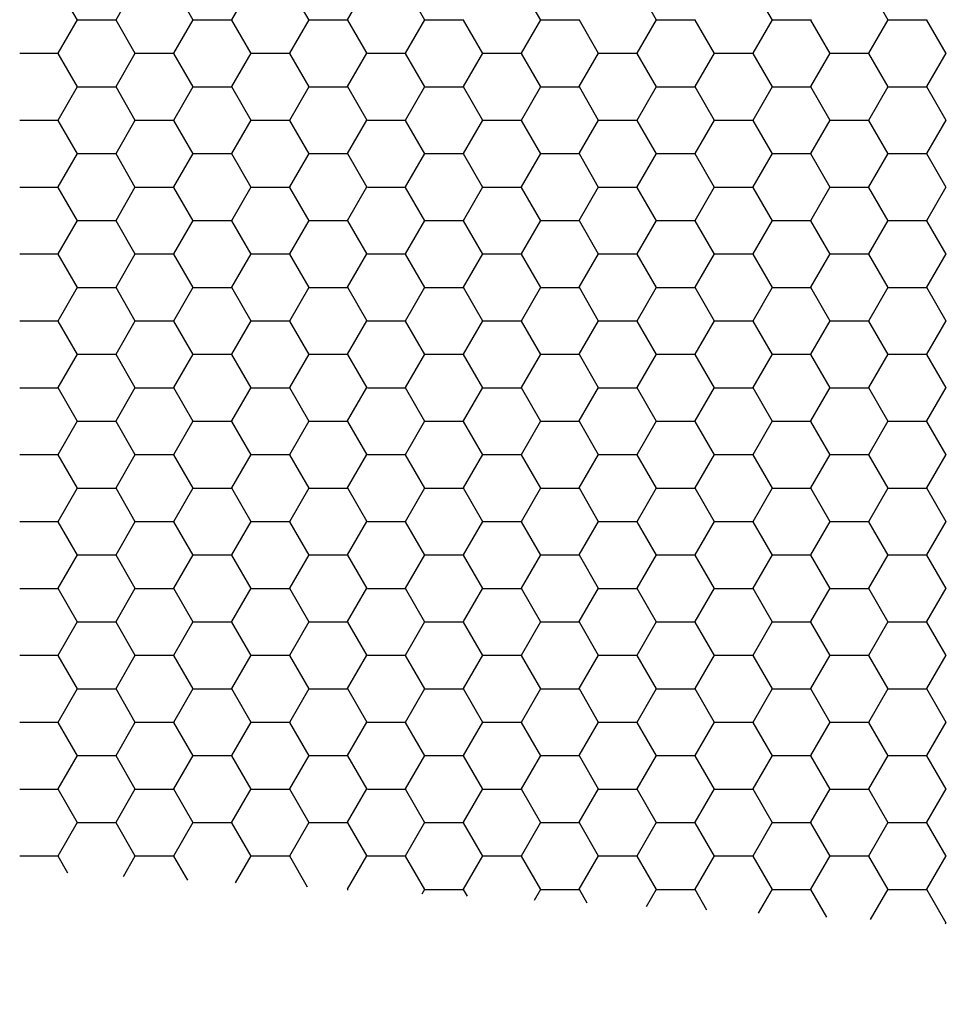
# Model space of a CAD drawing. Units: inches. Extents: x 3572166 to 3645715, y 2386677 to 2396420.
# Drawn here: x 3575610 to 3575612, y 2395107 to 2395109 of the extents above; entities that cross this region are included whole.
import ezdxf

# ---------------------------------------------------------------- set-up
doc = ezdxf.new("R2010")
doc.units = ezdxf.units.IN
doc.header["$MEASUREMENT"] = 0
doc.layers.add('ELEKTRIK-ANOT_SYBL_20', color=2, linetype='Continuous')

msp = doc.modelspace()

# ---------------------------------------------------------------- linework, layer by layer
at = {"color": 3, "linetype": 'Continuous'}
for p, q in [((3575609.7481, 2395109.398, 0), (3575609.7081, 2395109.4672, 0)), ((3575609.8279, 2395109.3989, 0), (3575609.8678, 2395109.4681, 0)), ((3575609.9878, 2395109.398, 0), (3575609.9479, 2395109.4672, 0)), ((3575610.0676, 2395109.3989, 0), (3575610.1076, 2395109.4681, 0)), ((3575610.2276, 2395109.398, 0), (3575610.1876, 2395109.4672, 0)), ((3575610.3074, 2395109.3989, 0), (3575610.3474, 2395109.4681, 0)), ((3575610.4674, 2395109.398, 0), (3575610.4274, 2395109.4672, 0)), ((3575610.7072, 2395109.398, 0), (3575610.6672, 2395109.4672, 0)), ((3575610.9469, 2395109.398, 0), (3575610.907, 2395109.4672, 0)), ((3575611.1867, 2395109.398, 0), (3575611.1467, 2395109.4672, 0)), ((3575611.4265, 2395109.398, 0), (3575611.3865, 2395109.4672, 0)), ((3575609.708, 2395109.3297, 0), (3575609.7479, 2395109.3989, 0)), ((3575609.7488, 2395109.3986, 0), (3575609.8287, 2395109.3986, 0)), ((3575609.8679, 2395109.3288, 0), (3575609.828, 2395109.398, 0)), ((3575609.9477, 2395109.3297, 0), (3575609.9877, 2395109.3989, 0)), ((3575609.9885, 2395109.3986, 0), (3575610.0685, 2395109.3986, 0)), ((3575610.1077, 2395109.3288, 0), (3575610.0678, 2395109.398, 0)), ((3575610.1875, 2395109.3297, 0), (3575610.2275, 2395109.3989, 0)), ((3575610.2283, 2395109.3986, 0), (3575610.3082, 2395109.3986, 0)), ((3575610.3475, 2395109.3288, 0), (3575610.3075, 2395109.398, 0)), ((3575610.4273, 2395109.3297, 0), (3575610.4673, 2395109.3989, 0)), ((3575610.4681, 2395109.3986, 0), (3575610.548, 2395109.3986, 0)), ((3575610.5873, 2395109.3288, 0), (3575610.5473, 2395109.398, 0)), ((3575610.6671, 2395109.3297, 0), (3575610.707, 2395109.3989, 0)), ((3575610.7079, 2395109.3986, 0), (3575610.7878, 2395109.3986, 0)), ((3575610.827, 2395109.3288, 0), (3575610.7871, 2395109.398, 0)), ((3575610.9068, 2395109.3297, 0), (3575610.9468, 2395109.3989, 0)), ((3575610.9476, 2395109.3986, 0), (3575611.0276, 2395109.3986, 0)), ((3575611.0668, 2395109.3288, 0), (3575611.0269, 2395109.398, 0)), ((3575611.1466, 2395109.3297, 0), (3575611.1866, 2395109.3989, 0)), ((3575611.1874, 2395109.3986, 0), (3575611.2673, 2395109.3986, 0)), ((3575611.3066, 2395109.3288, 0), (3575611.2666, 2395109.398, 0)), ((3575611.3864, 2395109.3297, 0), (3575611.4263, 2395109.3989, 0)), ((3575611.4272, 2395109.3986, 0), (3575611.5071, 2395109.3986, 0)), ((3575611.5464, 2395109.3288, 0), (3575611.5064, 2395109.398, 0)), ((3575609.6289, 2395109.3293, 0), (3575609.7088, 2395109.3293, 0)), ((3575609.7481, 2395109.2596, 0), (3575609.7081, 2395109.3288, 0)), ((3575609.8279, 2395109.2605, 0), (3575609.8678, 2395109.3297, 0)), ((3575609.8686, 2395109.3293, 0), (3575609.9486, 2395109.3293, 0)), ((3575609.9878, 2395109.2596, 0), (3575609.9479, 2395109.3288, 0)), ((3575610.0676, 2395109.2605, 0), (3575610.1076, 2395109.3297, 0)), ((3575610.1084, 2395109.3293, 0), (3575610.1883, 2395109.3293, 0)), ((3575610.2276, 2395109.2596, 0), (3575610.1876, 2395109.3288, 0)), ((3575610.3074, 2395109.2605, 0), (3575610.3474, 2395109.3297, 0)), ((3575610.3482, 2395109.3293, 0), (3575610.4281, 2395109.3293, 0)), ((3575610.4674, 2395109.2596, 0), (3575610.4274, 2395109.3288, 0)), ((3575610.5472, 2395109.2605, 0), (3575610.5871, 2395109.3297, 0)), ((3575610.588, 2395109.3293, 0), (3575610.6679, 2395109.3293, 0)), ((3575610.7072, 2395109.2596, 0), (3575610.6672, 2395109.3288, 0)), ((3575610.787, 2395109.2605, 0), (3575610.8269, 2395109.3297, 0)), ((3575610.8277, 2395109.3293, 0), (3575610.9077, 2395109.3293, 0)), ((3575610.9469, 2395109.2596, 0), (3575610.907, 2395109.3288, 0)), ((3575611.0267, 2395109.2605, 0), (3575611.0667, 2395109.3297, 0)), ((3575611.0675, 2395109.3293, 0), (3575611.1474, 2395109.3293, 0)), ((3575611.1867, 2395109.2596, 0), (3575611.1467, 2395109.3288, 0)), ((3575611.2665, 2395109.2605, 0), (3575611.3065, 2395109.3297, 0)), ((3575611.3073, 2395109.3293, 0), (3575611.3872, 2395109.3293, 0)), ((3575611.4265, 2395109.2596, 0), (3575611.3865, 2395109.3288, 0)), ((3575611.5063, 2395109.2605, 0), (3575611.5462, 2395109.3297, 0)), ((3575609.708, 2395109.1912, 0), (3575609.7479, 2395109.2605, 0)), ((3575609.7488, 2395109.2601, 0), (3575609.8287, 2395109.2601, 0)), ((3575609.8679, 2395109.1904, 0), (3575609.828, 2395109.2596, 0)), ((3575609.9477, 2395109.1912, 0), (3575609.9877, 2395109.2605, 0)), ((3575609.9885, 2395109.2601, 0), (3575610.0685, 2395109.2601, 0)), ((3575610.1077, 2395109.1904, 0), (3575610.0678, 2395109.2596, 0)), ((3575610.1875, 2395109.1912, 0), (3575610.2275, 2395109.2605, 0)), ((3575610.2283, 2395109.2601, 0), (3575610.3082, 2395109.2601, 0)), ((3575610.3475, 2395109.1904, 0), (3575610.3075, 2395109.2596, 0)), ((3575610.4273, 2395109.1912, 0), (3575610.4673, 2395109.2605, 0)), ((3575610.4681, 2395109.2601, 0), (3575610.548, 2395109.2601, 0)), ((3575610.5873, 2395109.1904, 0), (3575610.5473, 2395109.2596, 0)), ((3575610.6671, 2395109.1912, 0), (3575610.707, 2395109.2605, 0)), ((3575610.7079, 2395109.2601, 0), (3575610.7878, 2395109.2601, 0)), ((3575610.827, 2395109.1904, 0), (3575610.7871, 2395109.2596, 0)), ((3575610.9068, 2395109.1912, 0), (3575610.9468, 2395109.2605, 0)), ((3575610.9476, 2395109.2601, 0), (3575611.0276, 2395109.2601, 0)), ((3575611.0668, 2395109.1904, 0), (3575611.0269, 2395109.2596, 0)), ((3575611.1466, 2395109.1912, 0), (3575611.1866, 2395109.2605, 0)), ((3575611.1874, 2395109.2601, 0), (3575611.2673, 2395109.2601, 0)), ((3575611.3066, 2395109.1904, 0), (3575611.2666, 2395109.2596, 0)), ((3575611.3864, 2395109.1912, 0), (3575611.4263, 2395109.2605, 0)), ((3575611.4272, 2395109.2601, 0), (3575611.5071, 2395109.2601, 0)), ((3575611.5464, 2395109.1904, 0), (3575611.5064, 2395109.2596, 0)), ((3575609.6289, 2395109.1909, 0), (3575609.7088, 2395109.1909, 0)), ((3575609.7481, 2395109.1211, 0), (3575609.7081, 2395109.1904, 0)), ((3575609.8279, 2395109.122, 0), (3575609.8678, 2395109.1912, 0)), ((3575609.8686, 2395109.1909, 0), (3575609.9486, 2395109.1909, 0)), ((3575609.9878, 2395109.1211, 0), (3575609.9479, 2395109.1904, 0)), ((3575610.0676, 2395109.122, 0), (3575610.1076, 2395109.1912, 0)), ((3575610.1084, 2395109.1909, 0), (3575610.1883, 2395109.1909, 0)), ((3575610.2276, 2395109.1211, 0), (3575610.1876, 2395109.1904, 0)), ((3575610.3074, 2395109.122, 0), (3575610.3474, 2395109.1912, 0)), ((3575610.3482, 2395109.1909, 0), (3575610.4281, 2395109.1909, 0)), ((3575610.4674, 2395109.1211, 0), (3575610.4274, 2395109.1904, 0)), ((3575610.5472, 2395109.122, 0), (3575610.5871, 2395109.1912, 0)), ((3575610.588, 2395109.1909, 0), (3575610.6679, 2395109.1909, 0)), ((3575610.7072, 2395109.1211, 0), (3575610.6672, 2395109.1904, 0)), ((3575610.787, 2395109.122, 0), (3575610.8269, 2395109.1912, 0)), ((3575610.8277, 2395109.1909, 0), (3575610.9077, 2395109.1909, 0)), ((3575610.9469, 2395109.1211, 0), (3575610.907, 2395109.1904, 0)), ((3575611.0267, 2395109.122, 0), (3575611.0667, 2395109.1912, 0)), ((3575611.0675, 2395109.1909, 0), (3575611.1474, 2395109.1909, 0)), ((3575611.1867, 2395109.1211, 0), (3575611.1467, 2395109.1904, 0)), ((3575611.2665, 2395109.122, 0), (3575611.3065, 2395109.1912, 0)), ((3575611.3073, 2395109.1909, 0), (3575611.3872, 2395109.1909, 0)), ((3575611.4265, 2395109.1211, 0), (3575611.3865, 2395109.1904, 0)), ((3575611.5063, 2395109.122, 0), (3575611.5462, 2395109.1912, 0)), ((3575609.708, 2395109.0528, 0), (3575609.7479, 2395109.122, 0)), ((3575609.7488, 2395109.1217, 0), (3575609.8287, 2395109.1217, 0)), ((3575609.8679, 2395109.0519, 0), (3575609.828, 2395109.1211, 0)), ((3575609.9477, 2395109.0528, 0), (3575609.9877, 2395109.122, 0)), ((3575609.9885, 2395109.1217, 0), (3575610.0685, 2395109.1217, 0)), ((3575610.1077, 2395109.0519, 0), (3575610.0678, 2395109.1211, 0)), ((3575610.1875, 2395109.0528, 0), (3575610.2275, 2395109.122, 0)), ((3575610.2283, 2395109.1217, 0), (3575610.3082, 2395109.1217, 0)), ((3575610.3475, 2395109.0519, 0), (3575610.3075, 2395109.1211, 0)), ((3575610.4273, 2395109.0528, 0), (3575610.4673, 2395109.122, 0)), ((3575610.4681, 2395109.1217, 0), (3575610.548, 2395109.1217, 0)), ((3575610.5873, 2395109.0519, 0), (3575610.5473, 2395109.1211, 0)), ((3575610.6671, 2395109.0528, 0), (3575610.707, 2395109.122, 0)), ((3575610.7079, 2395109.1217, 0), (3575610.7878, 2395109.1217, 0)), ((3575610.827, 2395109.0519, 0), (3575610.7871, 2395109.1211, 0)), ((3575610.9068, 2395109.0528, 0), (3575610.9468, 2395109.122, 0)), ((3575610.9476, 2395109.1217, 0), (3575611.0276, 2395109.1217, 0)), ((3575611.0668, 2395109.0519, 0), (3575611.0269, 2395109.1211, 0)), ((3575611.1466, 2395109.0528, 0), (3575611.1866, 2395109.122, 0)), ((3575611.1874, 2395109.1217, 0), (3575611.2673, 2395109.1217, 0)), ((3575611.3066, 2395109.0519, 0), (3575611.2666, 2395109.1211, 0)), ((3575611.3864, 2395109.0528, 0), (3575611.4263, 2395109.122, 0)), ((3575611.4272, 2395109.1217, 0), (3575611.5071, 2395109.1217, 0)), ((3575611.5464, 2395109.0519, 0), (3575611.5064, 2395109.1211, 0)), ((3575609.6289, 2395109.0525, 0), (3575609.7088, 2395109.0525, 0)), ((3575609.7481, 2395108.9827, 0), (3575609.7081, 2395109.0519, 0)), ((3575609.8279, 2395108.9836, 0), (3575609.8678, 2395109.0528, 0)), ((3575609.8686, 2395109.0525, 0), (3575609.9486, 2395109.0525, 0)), ((3575609.9878, 2395108.9827, 0), (3575609.9479, 2395109.0519, 0)), ((3575610.0676, 2395108.9836, 0), (3575610.1076, 2395109.0528, 0)), ((3575610.1084, 2395109.0525, 0), (3575610.1883, 2395109.0525, 0)), ((3575610.2276, 2395108.9827, 0), (3575610.1876, 2395109.0519, 0)), ((3575610.3074, 2395108.9836, 0), (3575610.3474, 2395109.0528, 0)), ((3575610.3482, 2395109.0525, 0), (3575610.4281, 2395109.0525, 0)), ((3575610.4674, 2395108.9827, 0), (3575610.4274, 2395109.0519, 0)), ((3575610.5472, 2395108.9836, 0), (3575610.5871, 2395109.0528, 0)), ((3575610.588, 2395109.0525, 0), (3575610.6679, 2395109.0525, 0)), ((3575610.7072, 2395108.9827, 0), (3575610.6672, 2395109.0519, 0)), ((3575610.787, 2395108.9836, 0), (3575610.8269, 2395109.0528, 0)), ((3575610.8277, 2395109.0525, 0), (3575610.9077, 2395109.0525, 0)), ((3575610.9469, 2395108.9827, 0), (3575610.907, 2395109.0519, 0)), ((3575611.0267, 2395108.9836, 0), (3575611.0667, 2395109.0528, 0)), ((3575611.0675, 2395109.0525, 0), (3575611.1474, 2395109.0525, 0)), ((3575611.1867, 2395108.9827, 0), (3575611.1467, 2395109.0519, 0)), ((3575611.2665, 2395108.9836, 0), (3575611.3065, 2395109.0528, 0)), ((3575611.3073, 2395109.0525, 0), (3575611.3872, 2395109.0525, 0)), ((3575611.4265, 2395108.9827, 0), (3575611.3865, 2395109.0519, 0)), ((3575611.5063, 2395108.9836, 0), (3575611.5462, 2395109.0528, 0)), ((3575609.708, 2395108.9144, 0), (3575609.7479, 2395108.9836, 0)), ((3575609.7488, 2395108.9833, 0), (3575609.8287, 2395108.9833, 0)), ((3575609.8679, 2395108.9135, 0), (3575609.828, 2395108.9827, 0)), ((3575609.9477, 2395108.9144, 0), (3575609.9877, 2395108.9836, 0)), ((3575609.9885, 2395108.9833, 0), (3575610.0685, 2395108.9833, 0)), ((3575610.1077, 2395108.9135, 0), (3575610.0678, 2395108.9827, 0)), ((3575610.1875, 2395108.9144, 0), (3575610.2275, 2395108.9836, 0)), ((3575610.2283, 2395108.9833, 0), (3575610.3082, 2395108.9833, 0)), ((3575610.3475, 2395108.9135, 0), (3575610.3075, 2395108.9827, 0)), ((3575610.4273, 2395108.9144, 0), (3575610.4673, 2395108.9836, 0)), ((3575610.4681, 2395108.9833, 0), (3575610.548, 2395108.9833, 0)), ((3575610.5873, 2395108.9135, 0), (3575610.5473, 2395108.9827, 0)), ((3575610.6671, 2395108.9144, 0), (3575610.707, 2395108.9836, 0)), ((3575610.7079, 2395108.9833, 0), (3575610.7878, 2395108.9833, 0)), ((3575610.827, 2395108.9135, 0), (3575610.7871, 2395108.9827, 0)), ((3575610.9068, 2395108.9144, 0), (3575610.9468, 2395108.9836, 0)), ((3575610.9476, 2395108.9833, 0), (3575611.0276, 2395108.9833, 0)), ((3575611.0668, 2395108.9135, 0), (3575611.0269, 2395108.9827, 0)), ((3575611.1466, 2395108.9144, 0), (3575611.1866, 2395108.9836, 0)), ((3575611.1874, 2395108.9833, 0), (3575611.2673, 2395108.9833, 0)), ((3575611.3066, 2395108.9135, 0), (3575611.2666, 2395108.9827, 0)), ((3575611.3864, 2395108.9144, 0), (3575611.4263, 2395108.9836, 0)), ((3575611.4272, 2395108.9833, 0), (3575611.5071, 2395108.9833, 0)), ((3575611.5464, 2395108.9135, 0), (3575611.5064, 2395108.9827, 0)), ((3575609.6289, 2395108.914, 0), (3575609.7088, 2395108.914, 0)), ((3575609.7481, 2395108.8443, 0), (3575609.7081, 2395108.9135, 0)), ((3575609.8279, 2395108.8452, 0), (3575609.8678, 2395108.9144, 0)), ((3575609.8686, 2395108.914, 0), (3575609.9486, 2395108.914, 0)), ((3575609.9878, 2395108.8443, 0), (3575609.9479, 2395108.9135, 0)), ((3575610.0676, 2395108.8452, 0), (3575610.1076, 2395108.9144, 0)), ((3575610.1084, 2395108.914, 0), (3575610.1883, 2395108.914, 0)), ((3575610.2276, 2395108.8443, 0), (3575610.1876, 2395108.9135, 0)), ((3575610.3074, 2395108.8452, 0), (3575610.3474, 2395108.9144, 0)), ((3575610.3482, 2395108.914, 0), (3575610.4281, 2395108.914, 0)), ((3575610.4674, 2395108.8443, 0), (3575610.4274, 2395108.9135, 0)), ((3575610.5472, 2395108.8452, 0), (3575610.5871, 2395108.9144, 0)), ((3575610.588, 2395108.914, 0), (3575610.6679, 2395108.914, 0)), ((3575610.7072, 2395108.8443, 0), (3575610.6672, 2395108.9135, 0)), ((3575610.787, 2395108.8452, 0), (3575610.8269, 2395108.9144, 0)), ((3575610.8277, 2395108.914, 0), (3575610.9077, 2395108.914, 0)), ((3575610.9469, 2395108.8443, 0), (3575610.907, 2395108.9135, 0)), ((3575611.0267, 2395108.8452, 0), (3575611.0667, 2395108.9144, 0)), ((3575611.0675, 2395108.914, 0), (3575611.1474, 2395108.914, 0)), ((3575611.1867, 2395108.8443, 0), (3575611.1467, 2395108.9135, 0)), ((3575611.2665, 2395108.8452, 0), (3575611.3065, 2395108.9144, 0)), ((3575611.3073, 2395108.914, 0), (3575611.3872, 2395108.914, 0)), ((3575611.4265, 2395108.8443, 0), (3575611.3865, 2395108.9135, 0)), ((3575611.5063, 2395108.8452, 0), (3575611.5462, 2395108.9144, 0)), ((3575609.708, 2395108.7759, 0), (3575609.7479, 2395108.8452, 0)), ((3575609.7488, 2395108.8448, 0), (3575609.8287, 2395108.8448, 0)), ((3575609.8679, 2395108.7751, 0), (3575609.828, 2395108.8443, 0)), ((3575609.9477, 2395108.7759, 0), (3575609.9877, 2395108.8452, 0)), ((3575609.9885, 2395108.8448, 0), (3575610.0685, 2395108.8448, 0)), ((3575610.1077, 2395108.7751, 0), (3575610.0678, 2395108.8443, 0)), ((3575610.1875, 2395108.7759, 0), (3575610.2275, 2395108.8452, 0)), ((3575610.2283, 2395108.8448, 0), (3575610.3082, 2395108.8448, 0)), ((3575610.3475, 2395108.7751, 0), (3575610.3075, 2395108.8443, 0)), ((3575610.4273, 2395108.7759, 0), (3575610.4673, 2395108.8452, 0)), ((3575610.4681, 2395108.8448, 0), (3575610.548, 2395108.8448, 0)), ((3575610.5873, 2395108.7751, 0), (3575610.5473, 2395108.8443, 0)), ((3575610.6671, 2395108.7759, 0), (3575610.707, 2395108.8452, 0)), ((3575610.7079, 2395108.8448, 0), (3575610.7878, 2395108.8448, 0)), ((3575610.827, 2395108.7751, 0), (3575610.7871, 2395108.8443, 0)), ((3575610.9068, 2395108.7759, 0), (3575610.9468, 2395108.8452, 0)), ((3575610.9476, 2395108.8448, 0), (3575611.0276, 2395108.8448, 0)), ((3575611.0668, 2395108.7751, 0), (3575611.0269, 2395108.8443, 0)), ((3575611.1466, 2395108.7759, 0), (3575611.1866, 2395108.8452, 0)), ((3575611.1874, 2395108.8448, 0), (3575611.2673, 2395108.8448, 0)), ((3575611.3066, 2395108.7751, 0), (3575611.2666, 2395108.8443, 0)), ((3575611.3864, 2395108.7759, 0), (3575611.4263, 2395108.8452, 0)), ((3575611.4272, 2395108.8448, 0), (3575611.5071, 2395108.8448, 0)), ((3575611.5464, 2395108.7751, 0), (3575611.5064, 2395108.8443, 0)), ((3575609.6289, 2395108.7756, 0), (3575609.7088, 2395108.7756, 0)), ((3575609.7481, 2395108.7058, 0), (3575609.7081, 2395108.7751, 0)), ((3575609.8279, 2395108.7067, 0), (3575609.8678, 2395108.7759, 0)), ((3575609.8686, 2395108.7756, 0), (3575609.9486, 2395108.7756, 0)), ((3575609.9878, 2395108.7058, 0), (3575609.9479, 2395108.7751, 0)), ((3575610.0676, 2395108.7067, 0), (3575610.1076, 2395108.7759, 0)), ((3575610.1084, 2395108.7756, 0), (3575610.1883, 2395108.7756, 0)), ((3575610.2276, 2395108.7058, 0), (3575610.1876, 2395108.7751, 0)), ((3575610.3074, 2395108.7067, 0), (3575610.3474, 2395108.7759, 0)), ((3575610.3482, 2395108.7756, 0), (3575610.4281, 2395108.7756, 0)), ((3575610.4674, 2395108.7058, 0), (3575610.4274, 2395108.7751, 0)), ((3575610.5472, 2395108.7067, 0), (3575610.5871, 2395108.7759, 0)), ((3575610.588, 2395108.7756, 0), (3575610.6679, 2395108.7756, 0)), ((3575610.7072, 2395108.7058, 0), (3575610.6672, 2395108.7751, 0)), ((3575610.787, 2395108.7067, 0), (3575610.8269, 2395108.7759, 0)), ((3575610.8277, 2395108.7756, 0), (3575610.9077, 2395108.7756, 0)), ((3575610.9469, 2395108.7058, 0), (3575610.907, 2395108.7751, 0)), ((3575611.0267, 2395108.7067, 0), (3575611.0667, 2395108.7759, 0)), ((3575611.0675, 2395108.7756, 0), (3575611.1474, 2395108.7756, 0)), ((3575611.1867, 2395108.7058, 0), (3575611.1467, 2395108.7751, 0)), ((3575611.2665, 2395108.7067, 0), (3575611.3065, 2395108.7759, 0)), ((3575611.3073, 2395108.7756, 0), (3575611.3872, 2395108.7756, 0)), ((3575611.4265, 2395108.7058, 0), (3575611.3865, 2395108.7751, 0)), ((3575611.5063, 2395108.7067, 0), (3575611.5462, 2395108.7759, 0)), ((3575609.708, 2395108.6375, 0), (3575609.7479, 2395108.7067, 0)), ((3575609.7488, 2395108.7064, 0), (3575609.8287, 2395108.7064, 0)), ((3575609.8679, 2395108.6366, 0), (3575609.828, 2395108.7058, 0)), ((3575609.9477, 2395108.6375, 0), (3575609.9877, 2395108.7067, 0)), ((3575609.9885, 2395108.7064, 0), (3575610.0685, 2395108.7064, 0)), ((3575610.1077, 2395108.6366, 0), (3575610.0678, 2395108.7058, 0)), ((3575610.1875, 2395108.6375, 0), (3575610.2275, 2395108.7067, 0)), ((3575610.2283, 2395108.7064, 0), (3575610.3082, 2395108.7064, 0)), ((3575610.3475, 2395108.6366, 0), (3575610.3075, 2395108.7058, 0)), ((3575610.4273, 2395108.6375, 0), (3575610.4673, 2395108.7067, 0)), ((3575610.4681, 2395108.7064, 0), (3575610.548, 2395108.7064, 0)), ((3575610.5873, 2395108.6366, 0), (3575610.5473, 2395108.7058, 0)), ((3575610.6671, 2395108.6375, 0), (3575610.707, 2395108.7067, 0)), ((3575610.7079, 2395108.7064, 0), (3575610.7878, 2395108.7064, 0)), ((3575610.827, 2395108.6366, 0), (3575610.7871, 2395108.7058, 0)), ((3575610.9068, 2395108.6375, 0), (3575610.9468, 2395108.7067, 0)), ((3575610.9476, 2395108.7064, 0), (3575611.0276, 2395108.7064, 0)), ((3575611.0668, 2395108.6366, 0), (3575611.0269, 2395108.7058, 0)), ((3575611.1466, 2395108.6375, 0), (3575611.1866, 2395108.7067, 0)), ((3575611.1874, 2395108.7064, 0), (3575611.2673, 2395108.7064, 0)), ((3575611.3066, 2395108.6366, 0), (3575611.2666, 2395108.7058, 0)), ((3575611.3864, 2395108.6375, 0), (3575611.4263, 2395108.7067, 0)), ((3575611.4272, 2395108.7064, 0), (3575611.5071, 2395108.7064, 0)), ((3575611.5464, 2395108.6366, 0), (3575611.5064, 2395108.7058, 0)), ((3575609.6289, 2395108.6372, 0), (3575609.7088, 2395108.6372, 0)), ((3575609.7481, 2395108.5674, 0), (3575609.7081, 2395108.6366, 0)), ((3575609.8279, 2395108.5683, 0), (3575609.8678, 2395108.6375, 0)), ((3575609.8686, 2395108.6372, 0), (3575609.9486, 2395108.6372, 0)), ((3575609.9878, 2395108.5674, 0), (3575609.9479, 2395108.6366, 0)), ((3575610.0676, 2395108.5683, 0), (3575610.1076, 2395108.6375, 0)), ((3575610.1084, 2395108.6372, 0), (3575610.1883, 2395108.6372, 0)), ((3575610.2276, 2395108.5674, 0), (3575610.1876, 2395108.6366, 0)), ((3575610.3074, 2395108.5683, 0), (3575610.3474, 2395108.6375, 0)), ((3575610.3482, 2395108.6372, 0), (3575610.4281, 2395108.6372, 0)), ((3575610.4674, 2395108.5674, 0), (3575610.4274, 2395108.6366, 0)), ((3575610.5472, 2395108.5683, 0), (3575610.5871, 2395108.6375, 0)), ((3575610.588, 2395108.6372, 0), (3575610.6679, 2395108.6372, 0)), ((3575610.7072, 2395108.5674, 0), (3575610.6672, 2395108.6366, 0)), ((3575610.787, 2395108.5683, 0), (3575610.8269, 2395108.6375, 0)), ((3575610.8277, 2395108.6372, 0), (3575610.9077, 2395108.6372, 0)), ((3575610.9469, 2395108.5674, 0), (3575610.907, 2395108.6366, 0)), ((3575611.0267, 2395108.5683, 0), (3575611.0667, 2395108.6375, 0)), ((3575611.0675, 2395108.6372, 0), (3575611.1474, 2395108.6372, 0)), ((3575611.1867, 2395108.5674, 0), (3575611.1467, 2395108.6366, 0)), ((3575611.2665, 2395108.5683, 0), (3575611.3065, 2395108.6375, 0)), ((3575611.3073, 2395108.6372, 0), (3575611.3872, 2395108.6372, 0)), ((3575611.4265, 2395108.5674, 0), (3575611.3865, 2395108.6366, 0)), ((3575611.5063, 2395108.5683, 0), (3575611.5462, 2395108.6375, 0)), ((3575609.708, 2395108.4991, 0), (3575609.7479, 2395108.5683, 0)), ((3575609.7488, 2395108.568, 0), (3575609.8287, 2395108.568, 0)), ((3575609.8679, 2395108.4982, 0), (3575609.828, 2395108.5674, 0)), ((3575609.9477, 2395108.4991, 0), (3575609.9877, 2395108.5683, 0)), ((3575609.9885, 2395108.568, 0), (3575610.0685, 2395108.568, 0)), ((3575610.1077, 2395108.4982, 0), (3575610.0678, 2395108.5674, 0)), ((3575610.1875, 2395108.4991, 0), (3575610.2275, 2395108.5683, 0)), ((3575610.2283, 2395108.568, 0), (3575610.3082, 2395108.568, 0)), ((3575610.3475, 2395108.4982, 0), (3575610.3075, 2395108.5674, 0)), ((3575610.4273, 2395108.4991, 0), (3575610.4673, 2395108.5683, 0)), ((3575610.4681, 2395108.568, 0), (3575610.548, 2395108.568, 0)), ((3575610.5873, 2395108.4982, 0), (3575610.5473, 2395108.5674, 0)), ((3575610.6671, 2395108.4991, 0), (3575610.707, 2395108.5683, 0)), ((3575610.7079, 2395108.568, 0), (3575610.7878, 2395108.568, 0)), ((3575610.827, 2395108.4982, 0), (3575610.7871, 2395108.5674, 0)), ((3575610.9068, 2395108.4991, 0), (3575610.9468, 2395108.5683, 0)), ((3575610.9476, 2395108.568, 0), (3575611.0276, 2395108.568, 0)), ((3575611.0668, 2395108.4982, 0), (3575611.0269, 2395108.5674, 0)), ((3575611.1466, 2395108.4991, 0), (3575611.1866, 2395108.5683, 0)), ((3575611.1874, 2395108.568, 0), (3575611.2673, 2395108.568, 0)), ((3575611.3066, 2395108.4982, 0), (3575611.2666, 2395108.5674, 0)), ((3575611.3864, 2395108.4991, 0), (3575611.4263, 2395108.5683, 0)), ((3575611.4272, 2395108.568, 0), (3575611.5071, 2395108.568, 0)), ((3575611.5464, 2395108.4982, 0), (3575611.5064, 2395108.5674, 0)), ((3575609.6289, 2395108.4987, 0), (3575609.7088, 2395108.4987, 0)), ((3575609.7481, 2395108.429, 0), (3575609.7081, 2395108.4982, 0)), ((3575609.8279, 2395108.4299, 0), (3575609.8678, 2395108.4991, 0)), ((3575609.8686, 2395108.4987, 0), (3575609.9486, 2395108.4987, 0)), ((3575609.9878, 2395108.429, 0), (3575609.9479, 2395108.4982, 0)), ((3575610.0676, 2395108.4299, 0), (3575610.1076, 2395108.4991, 0)), ((3575610.1084, 2395108.4987, 0), (3575610.1883, 2395108.4987, 0)), ((3575610.2276, 2395108.429, 0), (3575610.1876, 2395108.4982, 0)), ((3575610.3074, 2395108.4299, 0), (3575610.3474, 2395108.4991, 0)), ((3575610.3482, 2395108.4987, 0), (3575610.4281, 2395108.4987, 0)), ((3575610.4674, 2395108.429, 0), (3575610.4274, 2395108.4982, 0)), ((3575610.5472, 2395108.4299, 0), (3575610.5871, 2395108.4991, 0)), ((3575610.588, 2395108.4987, 0), (3575610.6679, 2395108.4987, 0)), ((3575610.7072, 2395108.429, 0), (3575610.6672, 2395108.4982, 0)), ((3575610.787, 2395108.4299, 0), (3575610.8269, 2395108.4991, 0)), ((3575610.8277, 2395108.4987, 0), (3575610.9077, 2395108.4987, 0)), ((3575610.9469, 2395108.429, 0), (3575610.907, 2395108.4982, 0)), ((3575611.0267, 2395108.4299, 0), (3575611.0667, 2395108.4991, 0)), ((3575611.0675, 2395108.4987, 0), (3575611.1474, 2395108.4987, 0)), ((3575611.1867, 2395108.429, 0), (3575611.1467, 2395108.4982, 0)), ((3575611.2665, 2395108.4299, 0), (3575611.3065, 2395108.4991, 0)), ((3575611.3073, 2395108.4987, 0), (3575611.3872, 2395108.4987, 0)), ((3575611.4265, 2395108.429, 0), (3575611.3865, 2395108.4982, 0)), ((3575611.5063, 2395108.4299, 0), (3575611.5462, 2395108.4991, 0)), ((3575609.708, 2395108.3606, 0), (3575609.7479, 2395108.4299, 0)), ((3575609.7488, 2395108.4295, 0), (3575609.8287, 2395108.4295, 0)), ((3575609.8679, 2395108.3598, 0), (3575609.828, 2395108.429, 0)), ((3575609.9477, 2395108.3606, 0), (3575609.9877, 2395108.4299, 0)), ((3575609.9885, 2395108.4295, 0), (3575610.0685, 2395108.4295, 0)), ((3575610.1077, 2395108.3598, 0), (3575610.0678, 2395108.429, 0)), ((3575610.1875, 2395108.3606, 0), (3575610.2275, 2395108.4299, 0)), ((3575610.2283, 2395108.4295, 0), (3575610.3082, 2395108.4295, 0)), ((3575610.3475, 2395108.3598, 0), (3575610.3075, 2395108.429, 0)), ((3575610.4273, 2395108.3606, 0), (3575610.4673, 2395108.4299, 0)), ((3575610.4681, 2395108.4295, 0), (3575610.548, 2395108.4295, 0)), ((3575610.5873, 2395108.3598, 0), (3575610.5473, 2395108.429, 0)), ((3575610.6671, 2395108.3606, 0), (3575610.707, 2395108.4299, 0)), ((3575610.7079, 2395108.4295, 0), (3575610.7878, 2395108.4295, 0)), ((3575610.827, 2395108.3598, 0), (3575610.7871, 2395108.429, 0)), ((3575610.9068, 2395108.3606, 0), (3575610.9468, 2395108.4299, 0)), ((3575610.9476, 2395108.4295, 0), (3575611.0276, 2395108.4295, 0)), ((3575611.0668, 2395108.3598, 0), (3575611.0269, 2395108.429, 0)), ((3575611.1466, 2395108.3606, 0), (3575611.1866, 2395108.4299, 0)), ((3575611.1874, 2395108.4295, 0), (3575611.2673, 2395108.4295, 0)), ((3575611.3066, 2395108.3598, 0), (3575611.2666, 2395108.429, 0)), ((3575611.3864, 2395108.3606, 0), (3575611.4263, 2395108.4299, 0)), ((3575611.4272, 2395108.4295, 0), (3575611.5071, 2395108.4295, 0)), ((3575611.5464, 2395108.3598, 0), (3575611.5064, 2395108.429, 0)), ((3575609.6289, 2395108.3603, 0), (3575609.7088, 2395108.3603, 0)), ((3575609.7481, 2395108.2905, 0), (3575609.7081, 2395108.3598, 0)), ((3575609.8279, 2395108.2914, 0), (3575609.8678, 2395108.3606, 0)), ((3575609.8686, 2395108.3603, 0), (3575609.9486, 2395108.3603, 0)), ((3575609.9878, 2395108.2905, 0), (3575609.9479, 2395108.3598, 0)), ((3575610.0676, 2395108.2914, 0), (3575610.1076, 2395108.3606, 0)), ((3575610.1084, 2395108.3603, 0), (3575610.1883, 2395108.3603, 0)), ((3575610.2276, 2395108.2905, 0), (3575610.1876, 2395108.3598, 0)), ((3575610.3074, 2395108.2914, 0), (3575610.3474, 2395108.3606, 0)), ((3575610.3482, 2395108.3603, 0), (3575610.4281, 2395108.3603, 0)), ((3575610.4674, 2395108.2905, 0), (3575610.4274, 2395108.3598, 0)), ((3575610.5472, 2395108.2914, 0), (3575610.5871, 2395108.3606, 0)), ((3575610.588, 2395108.3603, 0), (3575610.6679, 2395108.3603, 0)), ((3575610.7072, 2395108.2905, 0), (3575610.6672, 2395108.3598, 0)), ((3575610.787, 2395108.2914, 0), (3575610.8269, 2395108.3606, 0)), ((3575610.8277, 2395108.3603, 0), (3575610.9077, 2395108.3603, 0)), ((3575610.9469, 2395108.2905, 0), (3575610.907, 2395108.3598, 0)), ((3575611.0267, 2395108.2914, 0), (3575611.0667, 2395108.3606, 0)), ((3575611.0675, 2395108.3603, 0), (3575611.1474, 2395108.3603, 0)), ((3575611.1867, 2395108.2905, 0), (3575611.1467, 2395108.3598, 0)), ((3575611.2665, 2395108.2914, 0), (3575611.3065, 2395108.3606, 0)), ((3575611.3073, 2395108.3603, 0), (3575611.3872, 2395108.3603, 0)), ((3575611.4265, 2395108.2905, 0), (3575611.3865, 2395108.3598, 0)), ((3575611.5063, 2395108.2914, 0), (3575611.5462, 2395108.3606, 0)), ((3575609.708, 2395108.2222, 0), (3575609.7479, 2395108.2914, 0)), ((3575609.7488, 2395108.2911, 0), (3575609.8287, 2395108.2911, 0)), ((3575609.8679, 2395108.2213, 0), (3575609.828, 2395108.2905, 0)), ((3575609.9477, 2395108.2222, 0), (3575609.9877, 2395108.2914, 0)), ((3575609.9885, 2395108.2911, 0), (3575610.0685, 2395108.2911, 0)), ((3575610.1077, 2395108.2213, 0), (3575610.0678, 2395108.2905, 0)), ((3575610.1875, 2395108.2222, 0), (3575610.2275, 2395108.2914, 0)), ((3575610.2283, 2395108.2911, 0), (3575610.3082, 2395108.2911, 0)), ((3575610.3475, 2395108.2213, 0), (3575610.3075, 2395108.2905, 0)), ((3575610.4273, 2395108.2222, 0), (3575610.4673, 2395108.2914, 0)), ((3575610.4681, 2395108.2911, 0), (3575610.548, 2395108.2911, 0)), ((3575610.5873, 2395108.2213, 0), (3575610.5473, 2395108.2905, 0)), ((3575610.6671, 2395108.2222, 0), (3575610.707, 2395108.2914, 0)), ((3575610.7079, 2395108.2911, 0), (3575610.7878, 2395108.2911, 0)), ((3575610.827, 2395108.2213, 0), (3575610.7871, 2395108.2905, 0)), ((3575610.9068, 2395108.2222, 0), (3575610.9468, 2395108.2914, 0)), ((3575610.9476, 2395108.2911, 0), (3575611.0276, 2395108.2911, 0)), ((3575611.0668, 2395108.2213, 0), (3575611.0269, 2395108.2905, 0)), ((3575611.1466, 2395108.2222, 0), (3575611.1866, 2395108.2914, 0)), ((3575611.1874, 2395108.2911, 0), (3575611.2673, 2395108.2911, 0)), ((3575611.3066, 2395108.2213, 0), (3575611.2666, 2395108.2905, 0)), ((3575611.3864, 2395108.2222, 0), (3575611.4263, 2395108.2914, 0)), ((3575611.4272, 2395108.2911, 0), (3575611.5071, 2395108.2911, 0)), ((3575611.5464, 2395108.2213, 0), (3575611.5064, 2395108.2905, 0)), ((3575609.6289, 2395108.2219, 0), (3575609.7088, 2395108.2219, 0)), ((3575609.7481, 2395108.1521, 0), (3575609.7081, 2395108.2213, 0)), ((3575609.8279, 2395108.153, 0), (3575609.8678, 2395108.2222, 0)), ((3575609.8686, 2395108.2219, 0), (3575609.9486, 2395108.2219, 0)), ((3575609.9878, 2395108.1521, 0), (3575609.9479, 2395108.2213, 0)), ((3575610.0676, 2395108.153, 0), (3575610.1076, 2395108.2222, 0)), ((3575610.1084, 2395108.2219, 0), (3575610.1883, 2395108.2219, 0)), ((3575610.2276, 2395108.1521, 0), (3575610.1876, 2395108.2213, 0)), ((3575610.3074, 2395108.153, 0), (3575610.3474, 2395108.2222, 0)), ((3575610.3482, 2395108.2219, 0), (3575610.4281, 2395108.2219, 0)), ((3575610.4674, 2395108.1521, 0), (3575610.4274, 2395108.2213, 0)), ((3575610.5472, 2395108.153, 0), (3575610.5871, 2395108.2222, 0)), ((3575610.588, 2395108.2219, 0), (3575610.6679, 2395108.2219, 0)), ((3575610.7072, 2395108.1521, 0), (3575610.6672, 2395108.2213, 0)), ((3575610.787, 2395108.153, 0), (3575610.8269, 2395108.2222, 0)), ((3575610.8277, 2395108.2219, 0), (3575610.9077, 2395108.2219, 0)), ((3575610.9469, 2395108.1521, 0), (3575610.907, 2395108.2213, 0)), ((3575611.0267, 2395108.153, 0), (3575611.0667, 2395108.2222, 0)), ((3575611.0675, 2395108.2219, 0), (3575611.1474, 2395108.2219, 0)), ((3575611.1867, 2395108.1521, 0), (3575611.1467, 2395108.2213, 0)), ((3575611.2665, 2395108.153, 0), (3575611.3065, 2395108.2222, 0)), ((3575611.3073, 2395108.2219, 0), (3575611.3872, 2395108.2219, 0)), ((3575611.4265, 2395108.1521, 0), (3575611.3865, 2395108.2213, 0)), ((3575611.5063, 2395108.153, 0), (3575611.5462, 2395108.2222, 0)), ((3575609.708, 2395108.0838, 0), (3575609.7479, 2395108.153, 0)), ((3575609.7488, 2395108.1527, 0), (3575609.8287, 2395108.1527, 0)), ((3575609.8679, 2395108.0829, 0), (3575609.828, 2395108.1521, 0)), ((3575609.9477, 2395108.0838, 0), (3575609.9877, 2395108.153, 0)), ((3575609.9885, 2395108.1527, 0), (3575610.0685, 2395108.1527, 0)), ((3575610.1077, 2395108.0829, 0), (3575610.0678, 2395108.1521, 0)), ((3575610.1875, 2395108.0838, 0), (3575610.2275, 2395108.153, 0)), ((3575610.2283, 2395108.1527, 0), (3575610.3082, 2395108.1527, 0)), ((3575610.3475, 2395108.0829, 0), (3575610.3075, 2395108.1521, 0)), ((3575610.4273, 2395108.0838, 0), (3575610.4673, 2395108.153, 0)), ((3575610.4681, 2395108.1527, 0), (3575610.548, 2395108.1527, 0)), ((3575610.5873, 2395108.0829, 0), (3575610.5473, 2395108.1521, 0)), ((3575610.6671, 2395108.0838, 0), (3575610.707, 2395108.153, 0)), ((3575610.7079, 2395108.1527, 0), (3575610.7878, 2395108.1527, 0)), ((3575610.827, 2395108.0829, 0), (3575610.7871, 2395108.1521, 0)), ((3575610.9068, 2395108.0838, 0), (3575610.9468, 2395108.153, 0)), ((3575610.9476, 2395108.1527, 0), (3575611.0276, 2395108.1527, 0)), ((3575611.0668, 2395108.0829, 0), (3575611.0269, 2395108.1521, 0)), ((3575611.1466, 2395108.0838, 0), (3575611.1866, 2395108.153, 0)), ((3575611.1874, 2395108.1527, 0), (3575611.2673, 2395108.1527, 0)), ((3575611.3066, 2395108.0829, 0), (3575611.2666, 2395108.1521, 0)), ((3575611.3864, 2395108.0838, 0), (3575611.4263, 2395108.153, 0)), ((3575611.4272, 2395108.1527, 0), (3575611.5071, 2395108.1527, 0)), ((3575611.5464, 2395108.0829, 0), (3575611.5064, 2395108.1521, 0)), ((3575609.6289, 2395108.0834, 0), (3575609.7088, 2395108.0834, 0)), ((3575609.7481, 2395108.0137, 0), (3575609.7081, 2395108.0829, 0)), ((3575609.8279, 2395108.0146, 0), (3575609.8678, 2395108.0838, 0)), ((3575609.8686, 2395108.0834, 0), (3575609.9486, 2395108.0834, 0)), ((3575609.9878, 2395108.0137, 0), (3575609.9479, 2395108.0829, 0)), ((3575610.0676, 2395108.0146, 0), (3575610.1076, 2395108.0838, 0)), ((3575610.1084, 2395108.0834, 0), (3575610.1883, 2395108.0834, 0)), ((3575610.2276, 2395108.0137, 0), (3575610.1876, 2395108.0829, 0)), ((3575610.3074, 2395108.0146, 0), (3575610.3474, 2395108.0838, 0)), ((3575610.3482, 2395108.0834, 0), (3575610.4281, 2395108.0834, 0)), ((3575610.4674, 2395108.0137, 0), (3575610.4274, 2395108.0829, 0)), ((3575610.5472, 2395108.0146, 0), (3575610.5871, 2395108.0838, 0)), ((3575610.588, 2395108.0834, 0), (3575610.6679, 2395108.0834, 0)), ((3575610.7072, 2395108.0137, 0), (3575610.6672, 2395108.0829, 0)), ((3575610.787, 2395108.0146, 0), (3575610.8269, 2395108.0838, 0)), ((3575610.8277, 2395108.0834, 0), (3575610.9077, 2395108.0834, 0)), ((3575610.9469, 2395108.0137, 0), (3575610.907, 2395108.0829, 0)), ((3575611.0267, 2395108.0146, 0), (3575611.0667, 2395108.0838, 0)), ((3575611.0675, 2395108.0834, 0), (3575611.1474, 2395108.0834, 0)), ((3575611.1867, 2395108.0137, 0), (3575611.1467, 2395108.0829, 0)), ((3575611.2665, 2395108.0146, 0), (3575611.3065, 2395108.0838, 0)), ((3575611.3073, 2395108.0834, 0), (3575611.3872, 2395108.0834, 0)), ((3575611.4265, 2395108.0137, 0), (3575611.3865, 2395108.0829, 0)), ((3575611.5063, 2395108.0146, 0), (3575611.5462, 2395108.0838, 0)), ((3575609.708, 2395107.9453, 0), (3575609.7479, 2395108.0146, 0)), ((3575609.7488, 2395108.0142, 0), (3575609.8287, 2395108.0142, 0)), ((3575609.8679, 2395107.9445, 0), (3575609.828, 2395108.0137, 0)), ((3575609.9477, 2395107.9453, 0), (3575609.9877, 2395108.0146, 0)), ((3575609.9885, 2395108.0142, 0), (3575610.0685, 2395108.0142, 0)), ((3575610.1077, 2395107.9445, 0), (3575610.0678, 2395108.0137, 0)), ((3575610.1875, 2395107.9453, 0), (3575610.2275, 2395108.0146, 0)), ((3575610.2283, 2395108.0142, 0), (3575610.3082, 2395108.0142, 0)), ((3575610.3475, 2395107.9445, 0), (3575610.3075, 2395108.0137, 0)), ((3575610.4273, 2395107.9453, 0), (3575610.4673, 2395108.0146, 0)), ((3575610.4681, 2395108.0142, 0), (3575610.548, 2395108.0142, 0)), ((3575610.5873, 2395107.9445, 0), (3575610.5473, 2395108.0137, 0)), ((3575610.6671, 2395107.9453, 0), (3575610.707, 2395108.0146, 0)), ((3575610.7079, 2395108.0142, 0), (3575610.7878, 2395108.0142, 0)), ((3575610.827, 2395107.9445, 0), (3575610.7871, 2395108.0137, 0)), ((3575610.9068, 2395107.9453, 0), (3575610.9468, 2395108.0146, 0)), ((3575610.9476, 2395108.0142, 0), (3575611.0276, 2395108.0142, 0)), ((3575611.0668, 2395107.9445, 0), (3575611.0269, 2395108.0137, 0)), ((3575611.1466, 2395107.9453, 0), (3575611.1866, 2395108.0146, 0)), ((3575611.1874, 2395108.0142, 0), (3575611.2673, 2395108.0142, 0)), ((3575611.3066, 2395107.9445, 0), (3575611.2666, 2395108.0137, 0)), ((3575611.3864, 2395107.9453, 0), (3575611.4263, 2395108.0146, 0)), ((3575611.4272, 2395108.0142, 0), (3575611.5071, 2395108.0142, 0)), ((3575611.5464, 2395107.9445, 0), (3575611.5064, 2395108.0137, 0)), ((3575609.6289, 2395107.945, 0), (3575609.7088, 2395107.945, 0)), ((3575609.7481, 2395107.8752, 0), (3575609.7081, 2395107.9445, 0)), ((3575609.8279, 2395107.8761, 0), (3575609.8678, 2395107.9453, 0)), ((3575609.8686, 2395107.945, 0), (3575609.9486, 2395107.945, 0)), ((3575609.9878, 2395107.8752, 0), (3575609.9479, 2395107.9445, 0)), ((3575610.0676, 2395107.8761, 0), (3575610.1076, 2395107.9453, 0)), ((3575610.1084, 2395107.945, 0), (3575610.1883, 2395107.945, 0)), ((3575610.2276, 2395107.8752, 0), (3575610.1876, 2395107.9445, 0)), ((3575610.3074, 2395107.8761, 0), (3575610.3474, 2395107.9453, 0)), ((3575610.3482, 2395107.945, 0), (3575610.4281, 2395107.945, 0)), ((3575610.4674, 2395107.8752, 0), (3575610.4274, 2395107.9445, 0)), ((3575610.5472, 2395107.8761, 0), (3575610.5871, 2395107.9453, 0)), ((3575610.588, 2395107.945, 0), (3575610.6679, 2395107.945, 0)), ((3575610.7072, 2395107.8752, 0), (3575610.6672, 2395107.9445, 0)), ((3575610.787, 2395107.8761, 0), (3575610.8269, 2395107.9453, 0)), ((3575610.8277, 2395107.945, 0), (3575610.9077, 2395107.945, 0)), ((3575610.9469, 2395107.8752, 0), (3575610.907, 2395107.9445, 0)), ((3575611.0267, 2395107.8761, 0), (3575611.0667, 2395107.9453, 0)), ((3575611.0675, 2395107.945, 0), (3575611.1474, 2395107.945, 0)), ((3575611.1867, 2395107.8752, 0), (3575611.1467, 2395107.9445, 0)), ((3575611.2665, 2395107.8761, 0), (3575611.3065, 2395107.9453, 0)), ((3575611.3073, 2395107.945, 0), (3575611.3872, 2395107.945, 0)), ((3575611.4265, 2395107.8752, 0), (3575611.3865, 2395107.9445, 0)), ((3575611.5063, 2395107.8761, 0), (3575611.5462, 2395107.9453, 0)), ((3575609.708, 2395107.8069, 0), (3575609.7479, 2395107.8761, 0)), ((3575609.7488, 2395107.8758, 0), (3575609.8287, 2395107.8758, 0)), ((3575609.8679, 2395107.806, 0), (3575609.828, 2395107.8752, 0)), ((3575609.9477, 2395107.8069, 0), (3575609.9877, 2395107.8761, 0)), ((3575609.9885, 2395107.8758, 0), (3575610.0685, 2395107.8758, 0)), ((3575610.1077, 2395107.806, 0), (3575610.0678, 2395107.8752, 0)), ((3575610.1875, 2395107.8069, 0), (3575610.2275, 2395107.8761, 0)), ((3575610.2283, 2395107.8758, 0), (3575610.3082, 2395107.8758, 0)), ((3575610.3475, 2395107.806, 0), (3575610.3075, 2395107.8752, 0)), ((3575610.4273, 2395107.8069, 0), (3575610.4673, 2395107.8761, 0)), ((3575610.4681, 2395107.8758, 0), (3575610.548, 2395107.8758, 0)), ((3575610.5873, 2395107.806, 0), (3575610.5473, 2395107.8752, 0)), ((3575610.6671, 2395107.8069, 0), (3575610.707, 2395107.8761, 0)), ((3575610.7079, 2395107.8758, 0), (3575610.7878, 2395107.8758, 0)), ((3575610.827, 2395107.806, 0), (3575610.7871, 2395107.8752, 0)), ((3575610.9068, 2395107.8069, 0), (3575610.9468, 2395107.8761, 0)), ((3575610.9476, 2395107.8758, 0), (3575611.0276, 2395107.8758, 0)), ((3575611.0668, 2395107.806, 0), (3575611.0269, 2395107.8752, 0)), ((3575611.1466, 2395107.8069, 0), (3575611.1866, 2395107.8761, 0)), ((3575611.1874, 2395107.8758, 0), (3575611.2673, 2395107.8758, 0)), ((3575611.3066, 2395107.806, 0), (3575611.2666, 2395107.8752, 0)), ((3575611.3864, 2395107.8069, 0), (3575611.4263, 2395107.8761, 0)), ((3575611.4272, 2395107.8758, 0), (3575611.5071, 2395107.8758, 0)), ((3575611.5464, 2395107.806, 0), (3575611.5064, 2395107.8752, 0)), ((3575609.6289, 2395107.8066, 0), (3575609.7088, 2395107.8066, 0)), ((3575609.7481, 2395107.7368, 0), (3575609.7081, 2395107.806, 0)), ((3575609.8279, 2395107.7377, 0), (3575609.8678, 2395107.8069, 0)), ((3575609.8686, 2395107.8066, 0), (3575609.9486, 2395107.8066, 0)), ((3575609.9878, 2395107.7368, 0), (3575609.9479, 2395107.806, 0)), ((3575610.0676, 2395107.7377, 0), (3575610.1076, 2395107.8069, 0)), ((3575610.1084, 2395107.8066, 0), (3575610.1883, 2395107.8066, 0)), ((3575610.2276, 2395107.7368, 0), (3575610.1876, 2395107.806, 0)), ((3575610.3074, 2395107.7377, 0), (3575610.3474, 2395107.8069, 0)), ((3575610.3482, 2395107.8066, 0), (3575610.4281, 2395107.8066, 0)), ((3575610.4674, 2395107.7368, 0), (3575610.4274, 2395107.806, 0)), ((3575610.5472, 2395107.7377, 0), (3575610.5871, 2395107.8069, 0)), ((3575610.588, 2395107.8066, 0), (3575610.6679, 2395107.8066, 0)), ((3575610.7072, 2395107.7368, 0), (3575610.6672, 2395107.806, 0)), ((3575610.787, 2395107.7377, 0), (3575610.8269, 2395107.8069, 0)), ((3575610.8277, 2395107.8066, 0), (3575610.9077, 2395107.8066, 0)), ((3575610.9469, 2395107.7368, 0), (3575610.907, 2395107.806, 0)), ((3575611.0267, 2395107.7377, 0), (3575611.0667, 2395107.8069, 0)), ((3575611.0675, 2395107.8066, 0), (3575611.1474, 2395107.8066, 0)), ((3575611.1867, 2395107.7368, 0), (3575611.1467, 2395107.806, 0)), ((3575611.2665, 2395107.7377, 0), (3575611.3065, 2395107.8069, 0)), ((3575611.3073, 2395107.8066, 0), (3575611.3872, 2395107.8066, 0)), ((3575611.4265, 2395107.7368, 0), (3575611.3865, 2395107.806, 0)), ((3575611.5063, 2395107.7377, 0), (3575611.5462, 2395107.8069, 0)), ((3575609.708, 2395107.6685, 0), (3575609.7479, 2395107.7377, 0)), ((3575609.7488, 2395107.7374, 0), (3575609.8287, 2395107.7374, 0)), ((3575609.8679, 2395107.6676, 0), (3575609.828, 2395107.7368, 0)), ((3575609.9477, 2395107.6685, 0), (3575609.9877, 2395107.7377, 0)), ((3575609.9885, 2395107.7374, 0), (3575610.0685, 2395107.7374, 0)), ((3575610.1077, 2395107.6676, 0), (3575610.0678, 2395107.7368, 0)), ((3575610.1875, 2395107.6685, 0), (3575610.2275, 2395107.7377, 0)), ((3575610.2283, 2395107.7374, 0), (3575610.3082, 2395107.7374, 0)), ((3575610.3475, 2395107.6676, 0), (3575610.3075, 2395107.7368, 0)), ((3575610.4273, 2395107.6685, 0), (3575610.4673, 2395107.7377, 0)), ((3575610.4681, 2395107.7374, 0), (3575610.548, 2395107.7374, 0)), ((3575610.5873, 2395107.6676, 0), (3575610.5473, 2395107.7368, 0)), ((3575610.6671, 2395107.6685, 0), (3575610.707, 2395107.7377, 0)), ((3575610.7079, 2395107.7374, 0), (3575610.7878, 2395107.7374, 0)), ((3575610.827, 2395107.6676, 0), (3575610.7871, 2395107.7368, 0)), ((3575610.9068, 2395107.6685, 0), (3575610.9468, 2395107.7377, 0)), ((3575610.9476, 2395107.7374, 0), (3575611.0276, 2395107.7374, 0)), ((3575611.0668, 2395107.6676, 0), (3575611.0269, 2395107.7368, 0)), ((3575611.1466, 2395107.6685, 0), (3575611.1866, 2395107.7377, 0)), ((3575611.1874, 2395107.7374, 0), (3575611.2673, 2395107.7374, 0)), ((3575611.3066, 2395107.6676, 0), (3575611.2666, 2395107.7368, 0)), ((3575611.3864, 2395107.6685, 0), (3575611.4263, 2395107.7377, 0)), ((3575611.4272, 2395107.7374, 0), (3575611.5071, 2395107.7374, 0)), ((3575611.5464, 2395107.6676, 0), (3575611.5064, 2395107.7368, 0)), ((3575609.6289, 2395107.6681, 0), (3575609.7088, 2395107.6681, 0)), ((3575609.7285, 2395107.6323, 0), (3575609.7081, 2395107.6676, 0)), ((3575609.8431, 2395107.6256, 0), (3575609.8678, 2395107.6685, 0)), ((3575609.8686, 2395107.6681, 0), (3575609.9486, 2395107.6681, 0)), ((3575609.9765, 2395107.6179, 0), (3575609.9479, 2395107.6676, 0)), ((3575610.0751, 2395107.6123, 0), (3575610.1076, 2395107.6685, 0)), ((3575610.1084, 2395107.6681, 0), (3575610.1883, 2395107.6681, 0)), ((3575610.2246, 2395107.6036, 0), (3575610.1876, 2395107.6676, 0)), ((3575610.3074, 2395107.5993, 0), (3575610.3474, 2395107.6685, 0)), ((3575610.3482, 2395107.6681, 0), (3575610.4281, 2395107.6681, 0)), ((3575610.4674, 2395107.5984, 0), (3575610.4274, 2395107.6676, 0)), ((3575610.5472, 2395107.5993, 0), (3575610.5871, 2395107.6685, 0)), ((3575610.588, 2395107.6681, 0), (3575610.6679, 2395107.6681, 0)), ((3575610.7072, 2395107.5984, 0), (3575610.6672, 2395107.6676, 0)), ((3575610.787, 2395107.5993, 0), (3575610.8269, 2395107.6685, 0)), ((3575610.8277, 2395107.6681, 0), (3575610.9077, 2395107.6681, 0)), ((3575610.9469, 2395107.5984, 0), (3575610.907, 2395107.6676, 0)), ((3575611.0267, 2395107.5993, 0), (3575611.0667, 2395107.6685, 0)), ((3575611.0675, 2395107.6681, 0), (3575611.1474, 2395107.6681, 0)), ((3575611.1867, 2395107.5984, 0), (3575611.1467, 2395107.6676, 0)), ((3575611.2665, 2395107.5993, 0), (3575611.3065, 2395107.6685, 0)), ((3575611.3073, 2395107.6681, 0), (3575611.3872, 2395107.6681, 0)), ((3575611.4265, 2395107.5984, 0), (3575611.3865, 2395107.6676, 0)), ((3575611.5063, 2395107.5993, 0), (3575611.5462, 2395107.6685, 0)), ((3575610.3063, 2395107.5989, 0), (3575610.3082, 2395107.5989, 0)), ((3575610.4619, 2395107.5899, 0), (3575610.4673, 2395107.5993, 0)), ((3575610.4681, 2395107.5989, 0), (3575610.548, 2395107.5989, 0)), ((3575610.5553, 2395107.5846, 0), (3575610.5473, 2395107.5984, 0)), ((3575610.6939, 2395107.5766, 0), (3575610.707, 2395107.5993, 0)), ((3575610.7079, 2395107.5989, 0), (3575610.7878, 2395107.5989, 0)), ((3575610.8033, 2395107.5702, 0), (3575610.7871, 2395107.5984, 0)), ((3575610.926, 2395107.5632, 0), (3575610.9468, 2395107.5993, 0)), ((3575610.9476, 2395107.5989, 0), (3575611.0276, 2395107.5989, 0)), ((3575611.0513, 2395107.5559, 0), (3575611.0269, 2395107.5984, 0)), ((3575611.158, 2395107.5498, 0), (3575611.1866, 2395107.5993, 0)), ((3575611.1874, 2395107.5989, 0), (3575611.2673, 2395107.5989, 0)), ((3575611.2994, 2395107.5416, 0), (3575611.2666, 2395107.5984, 0)), ((3575611.3901, 2395107.5364, 0), (3575611.4263, 2395107.5993, 0)), ((3575611.4272, 2395107.5989, 0), (3575611.5071, 2395107.5989, 0)), ((3575611.5464, 2395107.5291, 0), (3575611.5064, 2395107.5984, 0)), ((3575611.5448, 2395107.5275, 0), (3575611.5462, 2395107.53, 0))]:
    msp.add_line(p, q, dxfattribs=at)
at = {"layer": 'ELEKTRIK-ANOT_SYBL_20', "color": 3}
msp.add_ellipse((3575614.1734, 2395118.302, 0), major_axis=(-6.1661, -10.6801), ratio=0.57735, dxfattribs=at)

doc.saveas('drawing.dxf')
